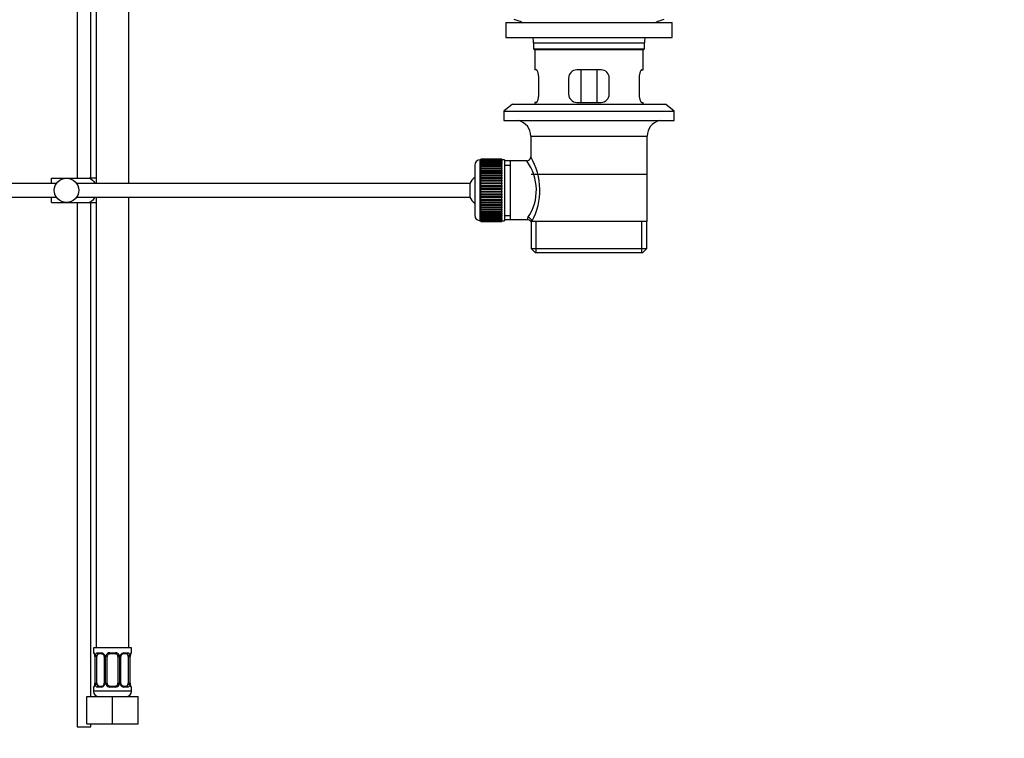
# Model space of a CAD drawing. Units: millimetres. Extents: x 0 to 1478, y 0 to 1758.
# Drawn here: x 1114 to 1478, y 783 to 1048 of the extents above; entities that cross this region are included whole.
import ezdxf
from ezdxf import colors
from ezdxf.entities.mleader import LeaderData, LeaderLine
from ezdxf.math import Vec2, Vec3

# ---------------------------------------------------------------- set-up
doc = ezdxf.new("R2010")
doc.units = ezdxf.units.MM
doc.layers.add('DV4_Défaut', color=7, linetype='Continuous')
doc.layers.add('Défaut', color=7, linetype='Continuous')

# ---------------------------------------------------------------- blocks, each defined once
blk = doc.blocks.new('_DOT')
at = {"color": 0}
blk.add_line((0, 0), (-1, 0), dxfattribs=at)
at = {"color": 0, "const_width": 0.333}
blk.add_lwpolyline([(-0.1665, 0, 1), (0.1665, 0, 1)], format="xyb", close=True, dxfattribs=at)
blk = doc.blocks.new('SE3')
at = {"layer": 'DV4_Défaut', "color": 7, "linetype": 'Continuous'}
for p, q in [((1135.5, 1134.2), (1135.5, 989.85)), ((1140.5, 989.85), (1140.5, 1134.2)), ((1142.5, 1120.2), (1142.5, 987.85)), ((1154.5, 987.85), (1154.5, 1120.2)), ((1293.75, 1047.35), (1355.25, 1047.35)), ((1293.75, 1047.35), (1293.75, 1041.85)), ((1355.25, 1041.85), (1355.25, 1047.35)), ((1293.75, 1041.85), (1355.25, 1041.85)), ((1304, 1039.85), (1345, 1039.85)), ((1304, 1039.85), (1304, 1037.65)), ((1304, 1037.65), (1345, 1037.65)), ((1304, 1037.65), (1304.3, 1037.35)), ((1304.3, 1037.35), (1344.7, 1037.35)), ((1304.5, 1037.35), (1304.5, 1029.85)), ((1344.5, 1029.85), (1344.5, 1037.35)), ((1344.7, 1037.35), (1345, 1037.65)), ((1345, 1037.65), (1345, 1039.85)), ((1305.02, 1029.85), (1304.5, 1029.85)), ((1329, 1029.85), (1320, 1029.85)), ((1321.65, 1017.85), (1321.65, 1029.85)), ((1327.36, 1029.85), (1327.36, 1017.85)), ((1343.99, 1029.85), (1344.5, 1029.85)), ((1305.96, 1020.85), (1305.96, 1026.85)), ((1317, 1026.85), (1317, 1020.85)), ((1332, 1020.85), (1332, 1026.85)), ((1343.05, 1026.85), (1343.05, 1020.85)), ((1296.25, 1017.15), (1293, 1014.65)), ((1296.25, 1017.15), (1352.75, 1017.15)), ((1305.02, 1017.85), (1304.5, 1017.85)), ((1304.5, 1017.85), (1304.5, 1017.15)), ((1320, 1017.85), (1329, 1017.85)), ((1343.99, 1017.85), (1344.5, 1017.85)), ((1344.5, 1017.15), (1344.5, 1017.85)), ((1356, 1014.65), (1352.75, 1017.15)), ((1293, 1014.65), (1356, 1014.65)), ((1293, 1014.65), (1293, 1011.15)), ((1293, 1011.15), (1356, 1011.15)), ((1356, 1011.15), (1356, 1014.65)), ((1303, 1005.35), (1346, 1005.35)), ((1303, 1005.35), (1303, 997.67)), ((1346, 973.85), (1346, 1005.35)), ((1292.3, 996.84), (1284.5, 996.84)), ((1284.5, 996.82), (1284.5, 996.84)), ((1284.5, 996.78), (1284.5, 996.82)), ((1284.5, 996.82), (1292.3, 996.82)), ((1292.3, 996.78), (1284.5, 996.78)), ((1284.5, 996.7), (1284.5, 996.78)), ((1284.5, 996.62), (1284.5, 996.7)), ((1284.5, 996.7), (1292.3, 996.7)), ((1292.3, 996.62), (1284.5, 996.62)), ((1284.5, 996.49), (1284.5, 996.62)), ((1292.3, 996.82), (1292.3, 996.84)), ((1292.3, 996.82), (1292.3, 996.78)), ((1292.3, 996.7), (1292.3, 996.78)), ((1292.3, 996.7), (1292.3, 996.62)), ((1292.3, 996.49), (1292.3, 996.62)), ((1282.3, 994.6), (1282.3, 976.1)), ((1284.3, 974.1), (1284.3, 996.6)), ((1284.5, 996.6), (1284.3, 996.6)), ((1284.5, 996.37), (1284.5, 996.49)), ((1284.5, 996.49), (1292.3, 996.49)), ((1292.3, 996.37), (1284.5, 996.37)), ((1284.5, 996.19), (1284.5, 996.37)), ((1284.5, 996.03), (1284.5, 996.19)), ((1284.5, 996.19), (1292.3, 996.19)), ((1292.3, 996.03), (1284.5, 996.03)), ((1284.5, 995.8), (1284.5, 996.03)), ((1284.5, 995.6), (1284.5, 995.8)), ((1284.5, 995.8), (1292.3, 995.8)), ((1292.3, 995.6), (1284.5, 995.6)), ((1284.5, 995.33), (1284.5, 995.6)), ((1284.5, 995.1), (1284.5, 995.33)), ((1284.5, 995.33), (1292.3, 995.33)), ((1292.3, 995.1), (1284.5, 995.1)), ((1284.5, 994.78), (1284.5, 995.1)), ((1284.5, 994.51), (1284.5, 994.78)), ((1284.5, 994.78), (1292.3, 994.78)), ((1292.3, 994.51), (1284.5, 994.51)), ((1284.5, 994.16), (1284.5, 994.51)), ((1284.5, 993.85), (1284.5, 994.16)), ((1284.5, 994.16), (1292.3, 994.16)), ((1292.3, 993.85), (1284.5, 993.85)), ((1284.5, 993.46), (1284.5, 993.85)), ((1284.5, 993.12), (1284.5, 993.46)), ((1284.5, 993.46), (1292.3, 993.46)), ((1292.3, 993.12), (1284.5, 993.12)), ((1284.5, 992.69), (1284.5, 993.12)), ((1293.3, 996.6), (1292.3, 996.6)), ((1292.3, 996.49), (1292.3, 996.37)), ((1292.3, 996.19), (1292.3, 996.37)), ((1292.3, 996.19), (1292.3, 996.03)), ((1292.3, 995.8), (1292.3, 996.03)), ((1292.3, 995.8), (1292.3, 995.6)), ((1292.3, 995.33), (1292.3, 995.6)), ((1292.3, 995.33), (1292.3, 995.1)), ((1292.3, 994.78), (1292.3, 995.1)), ((1292.3, 994.78), (1292.3, 994.51)), ((1292.3, 994.16), (1292.3, 994.51)), ((1292.3, 994.16), (1292.3, 993.85)), ((1292.3, 993.46), (1292.3, 993.85)), ((1292.3, 993.46), (1292.3, 993.12)), ((1292.3, 992.69), (1292.3, 993.12)), ((1293.3, 996.6), (1293.3, 974.1)), ((1295.5, 996.2), (1293.3, 996.2)), ((1293.3, 994.66), (1295.5, 994.66)), ((1301.52, 996.2), (1295.5, 996.2)), ((1295.5, 974.5), (1295.5, 996.2)), ((1126, 989.85), (1131.5, 989.85)), ((1126, 987.85), (1126, 989.85)), ((1131.5, 989.85), (1139.87, 989.85)), ((1142.52, 989.85), (1139.87, 989.85)), ((1284.5, 992.36), (1284.5, 992.69)), ((1284.5, 992.69), (1292.3, 992.69)), ((1284.5, 992.36), (1292.3, 992.36)), ((1284.5, 992.33), (1284.5, 992.36)), ((1292.3, 992.33), (1284.5, 992.33)), ((1284.5, 991.87), (1284.5, 992.33)), ((1284.5, 991.54), (1284.5, 991.87)), ((1284.5, 991.87), (1292.3, 991.87)), ((1284.5, 991.54), (1292.3, 991.54)), ((1284.5, 991.49), (1284.5, 991.54)), ((1292.3, 991.49), (1284.5, 991.49)), ((1284.5, 991), (1284.5, 991.49)), ((1284.5, 990.68), (1284.5, 991)), ((1284.5, 991), (1292.3, 991)), ((1284.5, 990.68), (1292.3, 990.68)), ((1284.5, 990.59), (1284.5, 990.68)), ((1292.3, 990.59), (1284.5, 990.59)), ((1284.5, 990.08), (1284.5, 990.59)), ((1284.5, 989.77), (1284.5, 990.08)), ((1284.5, 990.08), (1292.3, 990.08)), ((1284.5, 989.77), (1292.3, 989.77)), ((1284.5, 989.65), (1284.5, 989.77)), ((1292.3, 989.65), (1284.5, 989.65)), ((1284.5, 989.12), (1284.5, 989.65)), ((1292.3, 992.69), (1292.3, 992.36)), ((1292.3, 992.36), (1292.3, 992.33)), ((1292.3, 991.87), (1292.3, 992.33)), ((1292.3, 991.87), (1292.3, 991.54)), ((1292.3, 991.54), (1292.3, 991.49)), ((1292.3, 991), (1292.3, 991.49)), ((1292.3, 991), (1292.3, 990.68)), ((1292.3, 990.68), (1292.3, 990.59)), ((1292.3, 990.08), (1292.3, 990.59)), ((1292.3, 990.08), (1292.3, 989.77)), ((1292.3, 989.77), (1292.3, 989.65)), ((1292.3, 989.12), (1292.3, 989.65)), ((1303.15, 991.35), (1345.85, 991.35)), ((1127.76, 987.85), (1006.6, 987.85)), ((1280.55, 987.85), (1135.25, 987.85)), ((1280.55, 987.85), (1280.55, 982.85)), ((1284.5, 988.82), (1284.5, 989.12)), ((1284.5, 989.12), (1292.3, 989.12)), ((1284.5, 988.82), (1292.3, 988.82)), ((1284.5, 988.68), (1284.5, 988.82)), ((1292.3, 988.68), (1284.5, 988.68)), ((1284.5, 988.13), (1284.5, 988.68)), ((1284.5, 987.85), (1284.5, 988.13)), ((1284.5, 988.13), (1292.3, 988.13)), ((1284.5, 987.85), (1292.3, 987.85)), ((1284.5, 987.68), (1284.5, 987.85)), ((1292.3, 987.68), (1284.5, 987.68)), ((1284.5, 987.12), (1284.5, 987.68)), ((1284.5, 986.86), (1284.5, 987.12)), ((1284.5, 987.12), (1292.3, 987.12)), ((1284.5, 986.86), (1292.3, 986.86)), ((1284.5, 986.66), (1284.5, 986.86)), ((1292.3, 986.66), (1284.5, 986.66)), ((1284.5, 986.09), (1284.5, 986.66)), ((1284.5, 985.85), (1284.5, 986.09)), ((1284.5, 986.09), (1292.3, 986.09)), ((1284.5, 985.85), (1292.3, 985.85)), ((1284.5, 985.63), (1284.5, 985.85)), ((1292.3, 989.12), (1292.3, 988.82)), ((1292.3, 988.82), (1292.3, 988.68)), ((1292.3, 988.13), (1292.3, 988.68)), ((1292.3, 988.13), (1292.3, 987.85)), ((1292.3, 987.85), (1292.3, 987.68)), ((1292.3, 987.12), (1292.3, 987.68)), ((1292.3, 987.12), (1292.3, 986.86)), ((1292.3, 986.86), (1292.3, 986.66)), ((1292.3, 986.09), (1292.3, 986.66)), ((1292.3, 986.09), (1292.3, 985.85)), ((1292.3, 985.85), (1292.3, 985.63)), ((1006.6, 982.85), (1127.76, 982.85)), ((1126, 980.85), (1126, 982.85)), ((1135.25, 982.85), (1280.55, 982.85)), ((1142.5, 982.85), (1142.5, 816.2)), ((1154.5, 816.2), (1154.5, 982.85)), ((1292.3, 985.63), (1284.5, 985.63)), ((1284.5, 985.06), (1284.5, 985.63)), ((1284.5, 984.84), (1284.5, 985.06)), ((1284.5, 985.06), (1292.3, 985.06)), ((1284.5, 984.84), (1292.3, 984.84)), ((1284.5, 984.6), (1284.5, 984.84)), ((1292.3, 984.6), (1284.5, 984.6)), ((1284.5, 984.03), (1284.5, 984.6)), ((1284.5, 983.83), (1284.5, 984.03)), ((1284.5, 984.03), (1292.3, 984.03)), ((1284.5, 983.83), (1292.3, 983.83)), ((1284.5, 983.57), (1284.5, 983.83)), ((1292.3, 983.57), (1284.5, 983.57)), ((1284.5, 983.01), (1284.5, 983.57)), ((1284.5, 982.84), (1284.5, 983.01)), ((1284.5, 983.01), (1292.3, 983.01)), ((1284.5, 982.84), (1292.3, 982.84)), ((1284.5, 982.56), (1284.5, 982.84)), ((1292.3, 982.56), (1284.5, 982.56)), ((1284.5, 982.01), (1284.5, 982.56)), ((1292.3, 985.06), (1292.3, 985.63)), ((1292.3, 985.06), (1292.3, 984.84)), ((1292.3, 984.84), (1292.3, 984.6)), ((1292.3, 984.03), (1292.3, 984.6)), ((1292.3, 984.03), (1292.3, 983.83)), ((1292.3, 983.83), (1292.3, 983.57)), ((1292.3, 983.01), (1292.3, 983.57)), ((1292.3, 983.01), (1292.3, 982.84)), ((1292.3, 982.84), (1292.3, 982.56)), ((1292.3, 982.01), (1292.3, 982.56)), ((1126, 980.85), (1131.5, 980.85)), ((1131.5, 980.85), (1139.87, 980.85)), ((1135.5, 980.85), (1135.5, 787.05)), ((1139.87, 980.85), (1142.52, 980.85)), ((1140.5, 798.2), (1140.5, 980.85)), ((1284.5, 981.87), (1284.5, 982.01)), ((1284.5, 982.01), (1292.3, 982.01)), ((1284.5, 981.87), (1292.3, 981.87)), ((1284.5, 981.57), (1284.5, 981.87)), ((1292.3, 981.57), (1284.5, 981.57)), ((1284.5, 981.04), (1284.5, 981.57)), ((1284.5, 980.92), (1284.5, 981.04)), ((1284.5, 981.04), (1292.3, 981.04)), ((1284.5, 980.92), (1292.3, 980.92)), ((1284.5, 980.61), (1284.5, 980.92)), ((1292.3, 980.61), (1284.5, 980.61)), ((1284.5, 980.1), (1284.5, 980.61)), ((1284.5, 980.01), (1284.5, 980.1)), ((1284.5, 980.1), (1292.3, 980.1)), ((1284.5, 980.01), (1292.3, 980.01)), ((1284.5, 979.69), (1284.5, 980.01)), ((1292.3, 979.69), (1284.5, 979.69)), ((1284.5, 979.2), (1284.5, 979.69)), ((1284.5, 979.15), (1284.5, 979.2)), ((1284.5, 979.2), (1292.3, 979.2)), ((1284.5, 979.15), (1292.3, 979.15)), ((1284.5, 978.82), (1284.5, 979.15)), ((1292.3, 978.82), (1284.5, 978.82)), ((1284.5, 978.36), (1284.5, 978.82)), ((1292.3, 982.01), (1292.3, 981.87)), ((1292.3, 981.87), (1292.3, 981.57)), ((1292.3, 981.04), (1292.3, 981.57)), ((1292.3, 981.04), (1292.3, 980.92)), ((1292.3, 980.92), (1292.3, 980.61)), ((1292.3, 980.1), (1292.3, 980.61)), ((1292.3, 980.1), (1292.3, 980.01)), ((1292.3, 980.01), (1292.3, 979.69)), ((1292.3, 979.2), (1292.3, 979.69)), ((1292.3, 979.2), (1292.3, 979.15)), ((1292.3, 979.15), (1292.3, 978.82)), ((1292.3, 978.36), (1292.3, 978.82)), ((1284.5, 978.33), (1284.5, 978.36)), ((1284.5, 978.36), (1292.3, 978.36)), ((1284.5, 978.33), (1292.3, 978.33)), ((1284.5, 978), (1284.5, 978.33)), ((1292.3, 978), (1284.5, 978)), ((1284.5, 977.57), (1284.5, 978)), ((1284.5, 977.57), (1292.3, 977.57)), ((1284.5, 977.23), (1284.5, 977.57)), ((1292.3, 977.23), (1284.5, 977.23)), ((1284.5, 976.84), (1284.5, 977.23)), ((1284.5, 976.84), (1292.3, 976.84)), ((1284.5, 976.53), (1284.5, 976.84)), ((1292.3, 976.53), (1284.5, 976.53)), ((1284.5, 976.18), (1284.5, 976.53)), ((1284.5, 976.18), (1292.3, 976.18)), ((1284.5, 975.91), (1284.5, 976.18)), ((1292.3, 975.91), (1284.5, 975.91)), ((1284.5, 975.59), (1284.5, 975.91)), ((1284.5, 975.59), (1292.3, 975.59)), ((1284.5, 975.36), (1284.5, 975.59)), ((1292.3, 975.36), (1284.5, 975.36)), ((1284.5, 975.09), (1284.5, 975.36)), ((1284.5, 975.09), (1292.3, 975.09)), ((1284.5, 974.89), (1284.5, 975.09)), ((1292.3, 974.89), (1284.5, 974.89)), ((1284.5, 974.66), (1284.5, 974.89)), ((1292.3, 978.36), (1292.3, 978.33)), ((1292.3, 978.33), (1292.3, 978)), ((1292.3, 977.57), (1292.3, 978)), ((1292.3, 977.57), (1292.3, 977.23)), ((1292.3, 976.84), (1292.3, 977.23)), ((1292.3, 976.84), (1292.3, 976.53)), ((1292.3, 976.18), (1292.3, 976.53)), ((1292.3, 976.18), (1292.3, 975.91)), ((1292.3, 975.59), (1292.3, 975.91)), ((1292.3, 975.59), (1292.3, 975.36)), ((1292.3, 975.09), (1292.3, 975.36)), ((1292.3, 975.09), (1292.3, 974.89)), ((1292.3, 974.66), (1292.3, 974.89)), ((1293.3, 976.03), (1295.5, 976.03)), ((1284.3, 974.1), (1284.5, 974.1)), ((1284.5, 974.66), (1292.3, 974.66)), ((1284.5, 974.5), (1284.5, 974.66)), ((1292.3, 974.5), (1284.5, 974.5)), ((1284.5, 974.32), (1284.5, 974.5)), ((1284.5, 974.32), (1292.3, 974.32)), ((1284.5, 974.2), (1284.5, 974.32)), ((1292.3, 974.2), (1284.5, 974.2)), ((1284.5, 974.07), (1284.5, 974.2)), ((1284.5, 974.07), (1292.3, 974.07)), ((1284.5, 973.99), (1284.5, 974.07)), ((1292.3, 973.99), (1284.5, 973.99)), ((1284.5, 973.91), (1284.5, 973.99)), ((1284.5, 973.91), (1292.3, 973.91)), ((1284.5, 973.87), (1284.5, 973.91)), ((1292.3, 973.87), (1284.5, 973.87)), ((1284.5, 973.85), (1284.5, 973.87)), ((1284.5, 973.85), (1292.3, 973.85)), ((1292.3, 974.66), (1292.3, 974.5)), ((1292.3, 974.32), (1292.3, 974.5)), ((1292.3, 974.32), (1292.3, 974.2)), ((1292.3, 974.07), (1292.3, 974.2)), ((1292.3, 974.1), (1293.3, 974.1)), ((1292.3, 974.07), (1292.3, 973.99)), ((1292.3, 973.91), (1292.3, 973.99)), ((1292.3, 973.91), (1292.3, 973.87)), ((1292.3, 973.85), (1292.3, 973.87)), ((1293.3, 974.5), (1295.5, 974.5)), ((1295.5, 974.5), (1301.77, 974.5)), ((1303.01, 973.85), (1303.42, 973.85)), ((1303.15, 973.85), (1303.15, 963.85)), ((1346, 973.85), (1303.42, 973.85)), ((1305.03, 962.35), (1305.03, 973.85)), ((1343.98, 962.35), (1343.98, 973.85)), ((1345.85, 963.85), (1345.85, 973.85)), ((1303.15, 963.85), (1345.85, 963.85)), ((1303.15, 963.85), (1304.65, 962.35)), ((1304.65, 962.35), (1344.35, 962.35)), ((1344.35, 962.35), (1345.85, 963.85)), ((1155.5, 816.2), (1141.5, 816.2)), ((1141.5, 816.2), (1141.5, 814.4)), ((1155.5, 814.4), (1155.5, 816.2)), ((1141.59, 814.4), (1141.5, 814.4)), ((1141.98, 813), (1141.96, 813)), ((1141.96, 813), (1141.96, 803.12)), ((1141.98, 813), (1141.98, 803.12)), ((1142.1, 803.12), (1142.1, 813)), ((1142.71, 813), (1142.1, 813)), ((1142.71, 803.12), (1142.71, 813)), ((1142.86, 814.4), (1144.36, 814.4)), ((1144.6, 814), (1143.18, 814)), ((1145.45, 813), (1145.69, 813)), ((1145.45, 813), (1145.45, 803.12)), ((1145.69, 813), (1145.69, 803.12)), ((1145.96, 803.12), (1145.96, 813)), ((1146.5, 813), (1145.96, 813)), ((1146.5, 803.12), (1146.5, 813)), ((1147.44, 814.4), (1149.57, 814.4)), ((1149.5, 814), (1147.5, 814)), ((1150.5, 813), (1150.5, 803.12)), ((1150.5, 813), (1151.05, 813)), ((1151.05, 813), (1151.05, 803.12)), ((1151.32, 803.12), (1151.32, 813)), ((1151.56, 813), (1151.32, 813)), ((1151.56, 803.12), (1151.56, 813)), ((1153.83, 814), (1152.41, 814)), ((1152.65, 814.4), (1154.15, 814.4)), ((1154.3, 813), (1154.3, 803.12)), ((1154.3, 813), (1154.91, 813)), ((1154.91, 813), (1154.91, 803.12)), ((1155.03, 803.12), (1155.03, 813)), ((1155.03, 813), (1155.05, 813)), ((1155.05, 803.12), (1155.05, 813)), ((1155.42, 814.4), (1155.5, 814.4)), ((1141.5, 801.72), (1141.59, 801.72)), ((1141.5, 801.72), (1141.5, 800.2)), ((1155.5, 800.2), (1141.5, 800.2)), ((1141.96, 803.12), (1141.98, 803.12)), ((1142.1, 803.12), (1142.71, 803.12)), ((1144.36, 801.72), (1142.86, 801.72)), ((1143.18, 802.12), (1144.6, 802.12)), ((1145.69, 803.12), (1145.45, 803.12)), ((1145.96, 803.12), (1146.5, 803.12)), ((1149.57, 801.72), (1147.44, 801.72)), ((1147.5, 802.12), (1149.5, 802.12)), ((1151.05, 803.12), (1150.5, 803.12)), ((1151.32, 803.12), (1151.56, 803.12)), ((1152.41, 802.12), (1153.83, 802.12)), ((1154.15, 801.72), (1152.65, 801.72)), ((1154.91, 803.12), (1154.3, 803.12)), ((1155.05, 803.12), (1155.03, 803.12)), ((1155.5, 801.72), (1155.42, 801.72)), ((1155.5, 800.2), (1155.5, 801.72)), ((1139, 798.2), (1148.5, 798.2)), ((1139, 788.2), (1139, 798.2)), ((1148.5, 798.2), (1158, 798.2)), ((1148.5, 788.2), (1148.5, 798.2)), ((1158, 788.2), (1158, 798.2)), ((1135.5, 787.05), (1140.5, 787.05)), ((1139, 788.2), (1148.5, 788.2)), ((1140.5, 787.05), (1140.5, 788.2)), ((1148.5, 788.2), (1158, 788.2))]:
    blk.add_line(p, q, dxfattribs=at)
blk.add_circle((1131.5, 985.35), 4.5, dxfattribs=at)
for centre, radius, start, end in [((1295.29, 1039.85), 8.72, 59.3385, 79.3603), ((1353.72, 1039.85), 8.72, 100.6397, 120.6615), ((1295.29, 1039.85), 8.72, 0, 13.2609), ((1353.72, 1039.85), 8.72, 166.7391, 180), ((1320, 1026.85), 3, 90, 180), ((1329, 1026.85), 3, 0, 90), ((1320, 1020.85), 3, 180, 270), ((1329, 1020.85), 3, 270, 0), ((1297, 1005.35), 6, 0, 75.1649), ((1352, 1005.35), 6, 104.8351, 180), ((1301.51, 997.68), 1.48, 270.1304, 359.5762), ((1282.15, 985.4), 24.21, 331.4843, 30.5142), ((1284.3, 994.6), 2, 90, 180), ((1287.04, 985.41), 18.04, 325.7152, 36.7182), ((1286, 985.35), 6, 128.0731, 155.3757), ((1286, 985.35), 6, 204.6243, 231.9269), ((1284.3, 976.1), 2, 180, 270), ((1302.91, 974.61), 1.14, 146.7424, 186.0182), ((1301.83, 973.08), 1.4, 31.6309, 92.8704), ((1141.9, 814.4), 0.4, 180, 270), ((1138.63, 813.01), 3.35, 359.8705, 10.2708), ((1144.87, 813.02), 2.78, 167.8078, 180.3687), ((1144.3, 813.01), 1.39, 25.1473, 87.3249), ((1144.75, 813.07), 0.698, 354.5175, 31.2865), ((1144.31, 813), 1.38, 359.8791, 25.9211), ((1147.3, 813), 1.34, 153.3511, 180.1815), ((1147.43, 812.9), 1.49, 89.2905, 152.1251), ((1147.5, 813), 1, 154.4167, 180), ((1147.5, 813), 1, 90, 154.4167), ((1149.5, 813), 1, 25.5833, 90), ((1149.58, 812.9), 1.49, 27.8747, 90.7097), ((1149.5, 813), 1, 0, 25.5833), ((1149.71, 813), 1.34, 359.817, 26.6505), ((1152.7, 813), 1.38, 154.0799, 180.1199), ((1152.71, 813.01), 1.39, 92.6748, 154.853), ((1152.31, 813.06), 0.743, 150.4783, 185.1833), ((1152.5, 813.07), 0.93, 94.8141, 165.5343), ((1152.14, 813.02), 2.78, 359.628, 12.1955), ((1158.38, 813.01), 3.35, 169.7304, 180.1284), ((1155.1, 814.4), 0.4, 270, 0), ((1141.9, 801.72), 0.4, 90, 180), ((1143.5, 800.2), 2, 180, 270), ((1138.63, 803.12), 3.35, 349.7304, 0.1284), ((1144.87, 803.1), 2.78, 179.628, 192.1955), ((1144.3, 803.11), 1.39, 272.6748, 334.853), ((1144.51, 803.05), 0.929, 274.8324, 345.5365), ((1144.7, 803.06), 0.741, 330.4663, 5.1774), ((1144.31, 803.12), 1.38, 334.0799, 0.1199), ((1147.3, 803.12), 1.34, 179.817, 206.6505), ((1147.43, 803.22), 1.49, 207.8747, 270.7097), ((1147.5, 803.12), 1, 180, 205.5833), ((1147.5, 803.12), 1, 205.5833, 270), ((1149.5, 803.12), 1, 270, 334.4167), ((1149.58, 803.22), 1.49, 269.2905, 332.1251), ((1149.5, 803.12), 1, 334.4167, 0), ((1149.71, 803.12), 1.34, 333.3511, 0.1815), ((1152.7, 803.12), 1.38, 179.8791, 205.9211), ((1152.71, 803.11), 1.39, 205.1473, 267.3249), ((1152.26, 803.05), 0.699, 174.4657, 211.3125), ((1153.5, 800.2), 2, 270, 0), ((1152.14, 803.11), 2.78, 347.8078, 0.3687), ((1158.38, 803.12), 3.35, 179.8705, 190.2708), ((1155.1, 801.72), 0.4, 0, 90)]:
    blk.add_arc(centre, radius, start, end, dxfattribs=at)
for centre, major_axis, ratio, start_param, end_param in [((1301.95, 973.85), (1.34, -0.68), 0.915492, 0.508148, 2.007514), ((1141.98, 814.4), (0, -0.4), 0.988455, 4.712389, 5.616474), ((1142.52, 813.6), (0.391, -0.084), 0.411702, 3.62283, 5.508006), ((1143.41, 813), (0, -1), 0.707107, 4.265876, 4.712389), ((1143.41, 813), (0, -1), 0.707107, 3.141593, 4.265876), ((1143.18, 814.4), (0, -0.4), 0.806081, 4.712389, 6.283185), ((1144.6, 814.4), (0, -0.4), 0.591806, 4.712389, 6.283185), ((1145.72, 813.6), (0.363, 0.168), 0.191543, 1.963754, 3.155745), ((1146.24, 813.6), (0.361, -0.173), 0.155676, 4.398009, 6.283185), ((1147.5, 814.4), (0, -0.4), 0.151515, 4.712389, 6.283185), ((1149.5, 814.4), (0, -0.4), 0.151515, 0, 1.570796), ((1150.77, 813.6), (-0.361, -0.173), 0.155676, 0, 1.885177), ((1151.29, 813.6), (-0.363, 0.168), 0.191543, 3.126751, 4.319431), ((1152.41, 814.4), (0, -0.4), 0.591806, 0, 1.570796), ((1153.6, 813), (0, 1), 0.707107, 5.158902, 6.283185), ((1153.83, 814.4), (0, -0.4), 0.806081, 0, 1.570796), ((1154.49, 813.6), (-0.391, -0.084), 0.411702, 0.775179, 2.660356), ((1153.6, 813), (0, 1), 0.707107, 4.712389, 5.158902), ((1154.7, 813.6), (-0.394, 0.069), 0.426558, 2.795386, 3.530367), ((1154.7, 813.6), (-0.394, 0.069), 0.426558, 3.126044, 3.530367), ((1155.03, 814.4), (0, -0.4), 0.988455, 0.669425, 1.570796), ((1141.98, 801.72), (0, -0.4), 0.988455, 3.805363, 4.712389), ((1142.3, 802.52), (0.394, -0.069), 0.426558, 2.807135, 3.530367), ((1142.3, 802.52), (0.394, -0.069), 0.426558, 3.126316, 3.530367), ((1142.52, 802.52), (-0.391, -0.084), 0.411702, 3.916772, 5.801948), ((1143.41, 803.12), (0, -1), 0.707107, 4.712389, 5.158902), ((1143.41, 803.12), (0, -1), 0.707107, 5.158902, 6.283185), ((1143.18, 801.72), (0, -0.4), 0.806081, 3.141593, 4.712389), ((1144.6, 801.72), (0, -0.4), 0.591806, 3.141593, 4.712389), ((1145.72, 802.52), (0.363, -0.168), 0.191543, 3.118603, 4.319431), ((1146.24, 802.52), (-0.361, -0.173), 0.155676, 3.141593, 5.026769), ((1147.5, 801.72), (0, -0.4), 0.151515, 3.141593, 4.712389), ((1149.5, 801.72), (0, -0.4), 0.151515, 1.570796, 3.141593), ((1150.77, 802.52), (0.361, -0.173), 0.155676, 1.256416, 3.141593), ((1151.29, 802.52), (-0.363, -0.168), 0.191543, 1.963754, 2.979762), ((1151.29, 802.52), (-0.363, -0.168), 0.191543, 2.979762, 3.16356), ((1152.41, 801.72), (0, -0.4), 0.591806, 1.570796, 3.141593), ((1153.6, 803.12), (0, 1), 0.707107, 3.141593, 4.265876), ((1153.83, 801.72), (0, -0.4), 0.806081, 1.570796, 3.141593), ((1153.6, 803.12), (0, 1), 0.707107, 4.265876, 4.712389), ((1154.49, 802.52), (0.391, -0.084), 0.411702, 0.481237, 2.366414), ((1155.03, 801.72), (0, -0.4), 0.988455, 1.570796, 2.479649)]:
    blk.add_ellipse(centre, major_axis=major_axis, ratio=ratio, start_param=start_param, end_param=end_param, dxfattribs=at)
for points, knots in [([(1305.96, 1026.85), (1305.96, 1027.05), (1305.96, 1027.25), (1305.92, 1027.64), (1305.9, 1027.83), (1305.84, 1028.2), (1305.8, 1028.37), (1305.72, 1028.7), (1305.68, 1028.85), (1305.58, 1029.12), (1305.53, 1029.24), (1305.42, 1029.46), (1305.37, 1029.55), (1305.26, 1029.69), (1305.21, 1029.75), (1305.11, 1029.83), (1305.06, 1029.85), (1305.02, 1029.85)], [0, 0, 0, 0, 0.125, 0.125, 0.25, 0.25, 0.375, 0.375, 0.5, 0.5, 0.625, 0.625, 0.75, 0.75, 0.875, 0.875, 1, 1, 1, 1]), ([(1343.99, 1029.85), (1343.95, 1029.85), (1343.9, 1029.83), (1343.8, 1029.75), (1343.75, 1029.69), (1343.64, 1029.55), (1343.59, 1029.46), (1343.48, 1029.24), (1343.43, 1029.12), (1343.33, 1028.85), (1343.29, 1028.7), (1343.21, 1028.37), (1343.17, 1028.2), (1343.11, 1027.83), (1343.09, 1027.64), (1343.05, 1027.25), (1343.05, 1027.05), (1343.05, 1026.85)], [0, 0, 0, 0, 0.125, 0.125, 0.25, 0.25, 0.375, 0.375, 0.5, 0.5, 0.625, 0.625, 0.75, 0.75, 0.875, 0.875, 1, 1, 1, 1]), ([(1305.02, 1017.85), (1305.06, 1017.85), (1305.11, 1017.86), (1305.21, 1017.94), (1305.26, 1018), (1305.37, 1018.14), (1305.42, 1018.23), (1305.53, 1018.45), (1305.58, 1018.57), (1305.68, 1018.84), (1305.72, 1018.99), (1305.8, 1019.32), (1305.84, 1019.49), (1305.9, 1019.86), (1305.92, 1020.05), (1305.96, 1020.44), (1305.96, 1020.64), (1305.96, 1020.85)], [0, 0, 0, 0, 0.125, 0.125, 0.25, 0.25, 0.375, 0.375, 0.5, 0.5, 0.625, 0.625, 0.75, 0.75, 0.875, 0.875, 1, 1, 1, 1]), ([(1343.05, 1020.85), (1343.05, 1020.64), (1343.05, 1020.44), (1343.09, 1020.05), (1343.11, 1019.86), (1343.17, 1019.49), (1343.21, 1019.32), (1343.29, 1018.99), (1343.33, 1018.84), (1343.43, 1018.57), (1343.48, 1018.45), (1343.59, 1018.23), (1343.64, 1018.14), (1343.75, 1018), (1343.8, 1017.94), (1343.9, 1017.86), (1343.95, 1017.85), (1343.99, 1017.85)], [0, 0, 0, 0, 0.125, 0.125, 0.25, 0.25, 0.375, 0.375, 0.5, 0.5, 0.625, 0.625, 0.75, 0.75, 0.875, 0.875, 1, 1, 1, 1]), ([(1139.87, 989.85), (1140.76, 989.54), (1141.48, 988.85), (1141.94, 987.97), (1141.97, 987.92), (1141.99, 987.86)], [0, 0, 0, 0, 0.938663, 0.938663, 1, 1, 1, 1]), ([(1141.99, 982.83), (1141.96, 982.77), (1141.93, 982.71), (1141.47, 981.83), (1140.75, 981.14), (1139.87, 980.85)], [0, 0, 0, 0, 0.066506, 0.066506, 1, 1, 1, 1]), ([(1141.59, 814.4), (1141.61, 814.4), (1141.63, 814.38), (1141.69, 814.31), (1141.72, 814.26), (1141.78, 814.12), (1141.82, 814.03), (1141.88, 813.84), (1141.91, 813.73), (1141.93, 813.6)], [0, 0, 0, 0, 0.25, 0.25, 0.5, 0.5, 0.75, 0.75, 1, 1, 1, 1]), ([(1141.73, 814.1), (1141.73, 814.1), (1141.74, 814.09), (1141.78, 814.02), (1141.84, 813.84), (1141.9, 813.6), (1141.92, 813.45), (1141.93, 813.41)], [0, 0, 0, 0, 0.1121999, 0.2947597, 0.5664323, 0.9079713, 1, 1, 1, 1]), ([(1142.16, 813.6), (1142.19, 813.73), (1142.22, 813.84), (1142.31, 814.03), (1142.37, 814.12), (1142.49, 814.26), (1142.55, 814.31), (1142.7, 814.38), (1142.78, 814.4), (1142.86, 814.4)], [0, 0, 0, 0, 0.25, 0.25, 0.5, 0.5, 0.75, 0.75, 1, 1, 1, 1]), ([(1143.18, 814), (1143.13, 814), (1143.08, 813.98), (1142.99, 813.93), (1142.95, 813.89), (1142.85, 813.75), (1142.8, 813.6), (1142.78, 813.43)], [0, 0, 0, 0, 0.25, 0.25, 0.5, 0.5, 1, 1, 1, 1]), ([(1144.51, 813.99), (1144.56, 814), (1144.68, 814.01), (1144.92, 813.93), (1145.2, 813.72), (1145.3, 813.53), (1145.35, 813.43)], [0, 0, 0, 0, 0.167066, 0.459679, 0.768413, 1, 1, 1, 1]), ([(1154.23, 813.43), (1154.22, 813.52), (1154.2, 813.59), (1154.15, 813.73), (1154.12, 813.79), (1154.02, 813.94), (1153.93, 814), (1153.83, 814)], [0, 0, 0, 0, 0.25, 0.25, 0.5, 0.5, 1, 1, 1, 1]), ([(1154.15, 814.4), (1154.23, 814.4), (1154.31, 814.38), (1154.46, 814.31), (1154.52, 814.26), (1154.64, 814.12), (1154.7, 814.03), (1154.79, 813.84), (1154.82, 813.73), (1154.85, 813.6)], [0, 0, 0, 0, 0.25, 0.25, 0.5, 0.5, 0.75, 0.75, 1, 1, 1, 1]), ([(1155.08, 813.6), (1155.1, 813.73), (1155.13, 813.84), (1155.19, 814.03), (1155.23, 814.12), (1155.29, 814.26), (1155.32, 814.31), (1155.38, 814.38), (1155.4, 814.4), (1155.42, 814.4)], [0, 0, 0, 0, 0.25, 0.25, 0.5, 0.5, 0.75, 0.75, 1, 1, 1, 1]), ([(1155.1, 813.53), (1155.1, 813.56), (1155.13, 813.71), (1155.19, 813.92), (1155.26, 814.07), (1155.28, 814.1), (1155.28, 814.1), (1155.28, 814.1)], [0, 0, 0, 0, 0.080941, 0.47787, 0.80209, 0.983179, 1, 1, 1, 1]), ([(1141.93, 802.52), (1141.91, 802.39), (1141.88, 802.28), (1141.82, 802.09), (1141.78, 802), (1141.72, 801.87), (1141.69, 801.81), (1141.63, 801.74), (1141.61, 801.72), (1141.59, 801.72)], [0, 0, 0, 0, 0.25, 0.25, 0.5, 0.5, 0.75, 0.75, 1, 1, 1, 1]), ([(1141.91, 802.59), (1141.9, 802.56), (1141.88, 802.41), (1141.82, 802.2), (1141.75, 802.05), (1141.73, 802.02), (1141.73, 802.02), (1141.73, 802.02)], [0, 0, 0, 0, 0.081007, 0.477908, 0.802105, 0.98318, 1, 1, 1, 1]), ([(1142.86, 801.72), (1142.78, 801.72), (1142.7, 801.74), (1142.55, 801.81), (1142.49, 801.87), (1142.37, 802), (1142.31, 802.09), (1142.22, 802.28), (1142.19, 802.39), (1142.16, 802.52)], [0, 0, 0, 0, 0.25, 0.25, 0.5, 0.5, 0.75, 0.75, 1, 1, 1, 1]), ([(1142.78, 802.69), (1142.79, 802.6), (1142.81, 802.53), (1142.86, 802.39), (1142.89, 802.33), (1142.99, 802.18), (1143.08, 802.12), (1143.18, 802.12)], [0, 0, 0, 0, 0.25, 0.25, 0.5, 0.5, 1, 1, 1, 1]), ([(1152.5, 802.13), (1152.45, 802.12), (1152.33, 802.12), (1152.08, 802.19), (1151.8, 802.41), (1151.7, 802.62), (1151.64, 802.73)], [0, 0, 0, 0, 0.162135, 0.44611, 0.745732, 1, 1, 1, 1]), ([(1153.83, 802.12), (1153.88, 802.12), (1153.93, 802.14), (1154.02, 802.19), (1154.06, 802.23), (1154.16, 802.38), (1154.21, 802.52), (1154.23, 802.69)], [0, 0, 0, 0, 0.25, 0.25, 0.5, 0.5, 1, 1, 1, 1]), ([(1154.85, 802.52), (1154.82, 802.39), (1154.79, 802.28), (1154.7, 802.09), (1154.64, 802), (1154.52, 801.87), (1154.46, 801.81), (1154.31, 801.74), (1154.23, 801.72), (1154.15, 801.72)], [0, 0, 0, 0, 0.25, 0.25, 0.5, 0.5, 0.75, 0.75, 1, 1, 1, 1]), ([(1155.28, 802.02), (1155.28, 802.02), (1155.27, 802.03), (1155.23, 802.11), (1155.17, 802.29), (1155.1, 802.52), (1155.09, 802.67), (1155.08, 802.71)], [0, 0, 0, 0, 0.1122, 0.29476, 0.566432, 0.907971, 1, 1, 1, 1]), ([(1155.42, 801.72), (1155.4, 801.72), (1155.38, 801.74), (1155.32, 801.81), (1155.29, 801.87), (1155.23, 802), (1155.19, 802.09), (1155.13, 802.28), (1155.1, 802.39), (1155.08, 802.52)], [0, 0, 0, 0, 0.25, 0.25, 0.5, 0.5, 0.75, 0.75, 1, 1, 1, 1])]:
    blk.add_open_spline(points, degree=3, knots=knots, dxfattribs=at)

msp = doc.modelspace()

# ---------------------------------------------------------------- block references
at = {"layer": 'Défaut'}
msp.add_blockref('SE3', (0, 0), dxfattribs=at)

# ---------------------------------------------------------------- leaders
at = {"layer": 'Défaut', "color": 7, "linetype": 'Continuous'}
ml = msp.add_multileader_mtext('Standard', dxfattribs=at)
ml.set_content('{\\pxsm0.9;\\fSolid Edge ISO|b1||i0||c0|p34;\\W1.;19/06/2018\\P}', color=256)
ml.set_leader_properties()
ml.set_arrow_properties(name='DOT')
ml.build(insert=Vec2(0, 0))
ml.multileader.update_dxf_attribs({"leader_type": 0, "dogleg_length": 0, "arrow_head_size": 12})
ctx = ml.context
ctx.base_point, ctx.char_height, ctx.arrow_head_size, ctx.landing_gap_size = Vec3(1390.41, 1750.71), 12, 12, 4.2
notes = []
notes.append((ctx, [(0, (0, 0, 0), (0, 0), (1, 0), 1, [])]))
ctx.mtext.insert = Vec3(1392.41, 1756.83)
for ctx, leaders in notes:
    for number, flags, end, landing, length, lines in leaders:
        leader = LeaderData()
        leader.index, (leader.has_last_leader_line, leader.has_dogleg_vector, leader.attachment_direction) = number, flags
        leader.last_leader_point, leader.dogleg_vector, leader.dogleg_length = Vec3(end), Vec3(landing), length
        for number, points, colour, breaks in lines:
            line = LeaderLine()
            line.index, line.vertices, line.color, line.breaks = number, Vec3.list(points), colors.encode_raw_color(colour), breaks
            leader.lines.append(line)
        ctx.leaders.append(leader)

doc.saveas('drawing.dxf')
